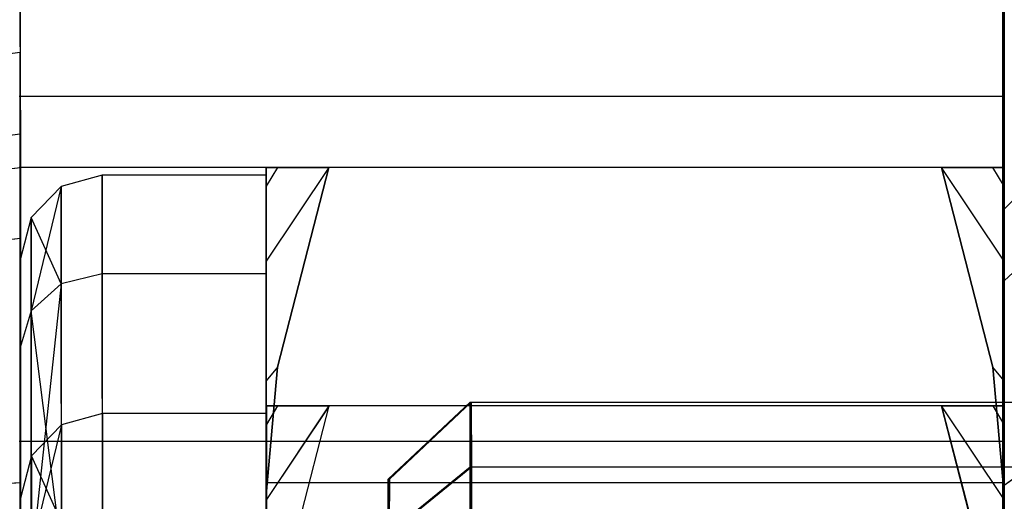
# Model space of a CAD drawing. Extents: x -5809 to 3983, y -5080 to 3884.
# Drawn here: x -3350 to -3338, y 869 to 875 of the extents above; entities that cross this region are included whole.
import ezdxf

# ---------------------------------------------------------------- set-up
doc = ezdxf.new("R2010")
doc.units = 0

msp = doc.modelspace()

# ---------------------------------------------------------------- linework, layer by layer
at = {"color": 0}
for p, q in [((-3350.29017, 875.660411, 320.006638), (-3350.290672, 874.119704, 314.256638)), ((-3350.289669, 874.119704, 325.756638), (-3350.29017, 875.660411, 320.006638)), ((-3338.305006, 875.660411, 150.005591), (-3338.305508, 874.119704, 144.255591)), ((-3338.304504, 874.119704, 155.755591), (-3338.305006, 875.660411, 150.005591)), ((-3338.29017, 875.660411, 320.005591), (-3338.290672, 874.119704, 314.255591)), ((-3338.289669, 874.119704, 325.755591), (-3338.29017, 875.660411, 320.005591)), ((-3353.00777, 874.302633, 320.006875), (-3350.29017, 874.660411, 320.006638)), ((-3350.290629, 873.253678, 314.756638), (-3350.29017, 874.660411, 320.006638)), ((-3350.29017, 874.660411, 320.006638), (-3350.289712, 873.253678, 325.256638)), ((-3338.305508, 874.119704, 144.255591), (-3350.305508, 874.119704, 144.256638)), ((-3338.304504, 874.119704, 155.755591), (-3350.304504, 874.119704, 155.756638)), ((-3350.290672, 874.119704, 314.256638), (-3350.29104, 869.910411, 310.047346)), ((-3338.290672, 874.119704, 314.255591), (-3350.290672, 874.119704, 314.256638)), ((-3350.289301, 869.910411, 329.96593), (-3350.289669, 874.119704, 325.756638)), ((-3338.289669, 874.119704, 325.755591), (-3350.289669, 874.119704, 325.756638)), ((-3338.305508, 874.119704, 144.255591), (-3338.305875, 869.910411, 140.046299)), ((-3338.304137, 869.910411, 159.964883), (-3338.304504, 874.119704, 155.755591)), ((-3338.290672, 874.119704, 314.255591), (-3338.29104, 869.910411, 310.046298)), ((-3338.289301, 869.910411, 329.964883), (-3338.289669, 874.119704, 325.755591)), ((-3350.29017, 873.660411, 320.006638), (-3352.748951, 873.336707, 320.006852)), ((-3350.29017, 873.660411, 320.006638), (-3350.290303, 873.253678, 318.488689)), ((-3350.290038, 873.253678, 321.524587), (-3350.29017, 873.660411, 320.006638)), ((-3353.008213, 872.943833, 314.935764), (-3350.290629, 873.253678, 314.756638)), ((-3353.007328, 872.943833, 325.077985), (-3350.289712, 873.253678, 325.256638)), ((-3338.305464, 873.253678, 144.755591), (-3350.305464, 873.253678, 144.756638)), ((-3338.304548, 873.253678, 155.255591), (-3350.304548, 873.253678, 155.256638)), ((-3350.290964, 869.410411, 310.913371), (-3350.290629, 873.253678, 314.756638)), ((-3350.290629, 873.253678, 314.756638), (-3350.290791, 870.021627, 312.890612)), ((-3338.290629, 873.253678, 314.755591), (-3350.290629, 873.253678, 314.756638)), ((-3350.290303, 873.253678, 318.488689), (-3350.290629, 873.253678, 314.756638)), ((-3350.290303, 873.253678, 318.488689), (-3350.290585, 872.387653, 315.256638)), ((-3350.290303, 873.253678, 318.488689), (-3350.290038, 873.253678, 321.524587)), ((-3350.289712, 873.253678, 325.256638), (-3350.290038, 873.253678, 321.524587)), ((-3350.289756, 872.387653, 324.756638), (-3350.290038, 873.253678, 321.524587)), ((-3350.289712, 873.253678, 325.256638), (-3350.289377, 869.410411, 329.099904)), ((-3338.289712, 873.253678, 325.255591), (-3350.289712, 873.253678, 325.256638)), ((-3350.289549, 870.021627, 327.122663), (-3350.289712, 873.253678, 325.256638)), ((-3346.526879, 873.253678, 314.756309), (-3347.290571, 872.10835, 315.417631)), ((-3347.290378, 873.025185, 317.631067), (-3347.290226, 873.253678, 319.366643)), ((-3347.153774, 873.253678, 317.569831), (-3347.290378, 873.025185, 317.631067)), ((-3347.290226, 873.253678, 319.366643), (-3347.290115, 873.253678, 320.646109)), ((-3347.290226, 873.253678, 319.366643), (-3347.153774, 873.253678, 317.569831)), ((-3347.290115, 873.253678, 320.646109), (-3347.289963, 873.025185, 322.381685)), ((-3347.153348, 873.253678, 322.442898), (-3347.290115, 873.253678, 320.646109)), ((-3347.153348, 873.253678, 322.442898), (-3347.289963, 873.025185, 322.381685)), ((-3346.525962, 873.253678, 325.256309), (-3347.28977, 872.10835, 324.595121)), ((-3346.526879, 873.253678, 314.756309), (-3347.154142, 870.817145, 313.349631)), ((-3347.153774, 873.253678, 317.569831), (-3346.526879, 873.253678, 314.756309)), ((-3346.525962, 873.253678, 325.256309), (-3347.153348, 873.253678, 322.442898)), ((-3347.15298, 870.817145, 326.663097), (-3346.525962, 873.253678, 325.256309)), ((-3339.054379, 873.253678, 314.755657), (-3346.526879, 873.253678, 314.756309)), ((-3339.053462, 873.253678, 325.255657), (-3346.525962, 873.253678, 325.256309)), ((-3338.427361, 870.817145, 313.348869), (-3339.054379, 873.253678, 314.755657)), ((-3339.054379, 873.253678, 314.755657), (-3338.426993, 873.253678, 317.569069)), ((-3338.290571, 872.10835, 315.416846), (-3339.054379, 873.253678, 314.755657)), ((-3338.426567, 873.253678, 322.442136), (-3339.053462, 873.253678, 325.255657)), ((-3339.053462, 873.253678, 325.255657), (-3338.426199, 870.817145, 326.662336)), ((-3338.28977, 872.10835, 324.594335), (-3339.053462, 873.253678, 325.255657)), ((-3338.426993, 873.253678, 317.569069), (-3338.290226, 873.253678, 319.365858)), ((-3338.290378, 873.025185, 317.630282), (-3338.426993, 873.253678, 317.569069)), ((-3338.290115, 873.253678, 320.645323), (-3338.426567, 873.253678, 322.442136)), ((-3338.289963, 873.025185, 322.3809), (-3338.426567, 873.253678, 322.442136)), ((-3338.305922, 864.160411, 139.505591), (-3338.305464, 873.253678, 144.755591)), ((-3338.305464, 873.253678, 144.755591), (-3338.304548, 873.253678, 155.255591)), ((-3338.304548, 873.253678, 155.255591), (-3338.304089, 864.160411, 160.505591)), ((-3338.291087, 864.160411, 309.505591), (-3338.290629, 873.253678, 314.755591)), ((-3338.290629, 873.253678, 314.755591), (-3338.289712, 873.253678, 325.255591)), ((-3338.290226, 873.253678, 319.365858), (-3338.290378, 873.025185, 317.630282)), ((-3338.290226, 873.253678, 319.365858), (-3338.290115, 873.253678, 320.645323)), ((-3338.289963, 873.025185, 322.3809), (-3338.290115, 873.253678, 320.645323)), ((-3338.289712, 873.253678, 325.255591), (-3338.289254, 864.160411, 330.505591)), ((-3338.288732, 872.743445, 150.005591), (-3337.788732, 873.25324, 150.005548)), ((-3349.29017, 873.160411, 320.006551), (-3349.79017, 873.021711, 320.006594)), ((-3349.29017, 873.160411, 320.006551), (-3349.290563, 871.95464, 315.506551)), ((-3347.29017, 873.160411, 320.006376), (-3349.29017, 873.160411, 320.006551)), ((-3349.289778, 871.95464, 324.50655), (-3349.29017, 873.160411, 320.006551)), ((-3347.290563, 871.95464, 315.506376), (-3347.29017, 873.160411, 320.006376)), ((-3347.29017, 873.160411, 320.006376), (-3347.289778, 871.95464, 324.506376)), ((-3349.79017, 873.021711, 320.006594), (-3350.156566, 871.506352, 315.765445)), ((-3350.156196, 872.642773, 320.006626), (-3349.79017, 873.021711, 320.006594)), ((-3349.79017, 873.021711, 320.006594), (-3349.790557, 871.834522, 315.575945)), ((-3349.789784, 871.834522, 324.437244), (-3349.79017, 873.021711, 320.006594)), ((-3347.290571, 872.10835, 315.417631), (-3347.290378, 873.025185, 317.631067)), ((-3347.289963, 873.025185, 322.381685), (-3347.28977, 872.10835, 324.595121)), ((-3338.290378, 873.025185, 317.630282), (-3338.290571, 872.10835, 315.416846)), ((-3338.28977, 872.10835, 324.594335), (-3338.289963, 873.025185, 322.3809)), ((-3350.156196, 872.642773, 320.006626), (-3350.29017, 872.125135, 320.006638)), ((-3350.156566, 871.506352, 315.765445), (-3350.156196, 872.642773, 320.006626)), ((-3350.156196, 872.642773, 320.006626), (-3350.155826, 871.506352, 324.247807)), ((-3349.789784, 871.834522, 324.437244), (-3350.156196, 872.642773, 320.006626)), ((-3338.289115, 871.868805, 145.60848), (-3338.288732, 872.743445, 150.005591)), ((-3338.288732, 872.743445, 150.005591), (-3338.288348, 871.868805, 154.402702)), ((-3350.290585, 872.387653, 315.256638), (-3352.749352, 872.107316, 315.418705)), ((-3350.289756, 872.387653, 324.756638), (-3352.748551, 872.107316, 324.595)), ((-3350.290585, 872.387653, 315.256638), (-3350.290791, 870.021627, 312.890612)), ((-3350.289549, 870.021627, 327.122663), (-3350.289756, 872.387653, 324.756638)), ((-3338.289115, 871.868805, 145.60848), (-3337.789132, 872.339795, 145.413346)), ((-3338.288348, 871.868805, 154.402702), (-3337.788331, 872.339795, 154.597749)), ((-3350.290518, 871.058065, 316.024276), (-3350.29017, 872.125135, 320.006638)), ((-3350.29017, 872.125135, 320.006638), (-3350.289823, 871.058065, 323.989)), ((-3347.290737, 870.649876, 313.516911), (-3347.290571, 872.10835, 315.417631)), ((-3347.28977, 872.10835, 324.595121), (-3347.289604, 870.649876, 326.495841)), ((-3338.290571, 872.10835, 315.416846), (-3338.290737, 870.649876, 313.516126)), ((-3338.289604, 870.649876, 326.495055), (-3338.28977, 872.10835, 324.594335)), ((-3349.290563, 871.95464, 315.506551), (-3349.790557, 871.834522, 315.575945)), ((-3349.289778, 871.95464, 324.50655), (-3349.789784, 871.834522, 324.437244)), ((-3349.290563, 871.95464, 315.506551), (-3349.290851, 868.660411, 312.212322)), ((-3347.290563, 871.95464, 315.506376), (-3349.290563, 871.95464, 315.506551)), ((-3347.289778, 871.95464, 324.506376), (-3349.289778, 871.95464, 324.50655)), ((-3349.28949, 868.660411, 327.800779), (-3349.289778, 871.95464, 324.50655)), ((-3347.290851, 868.660411, 312.212147), (-3347.290563, 871.95464, 315.506376)), ((-3347.289778, 871.95464, 324.506376), (-3347.28949, 868.660411, 327.800605)), ((-3349.790557, 871.834522, 315.575945), (-3350.156837, 868.401592, 312.660685)), ((-3350.156566, 871.506352, 315.765445), (-3349.790557, 871.834522, 315.575945)), ((-3350.155826, 871.506352, 324.247807), (-3349.789784, 871.834522, 324.437244)), ((-3349.790557, 871.834522, 315.575945), (-3349.79084, 868.591061, 312.332484)), ((-3349.789501, 868.591061, 327.680704), (-3349.789784, 871.834522, 324.437244)), ((-3338.289441, 869.378042, 141.88079), (-3338.289115, 871.868805, 145.60848)), ((-3338.288348, 871.868805, 154.402702), (-3338.288023, 869.378042, 158.130393)), ((-3350.156566, 871.506352, 315.765445), (-3350.290518, 871.058065, 316.024276)), ((-3350.155826, 871.506352, 324.247807), (-3350.289823, 871.058065, 323.989)), ((-3350.156837, 868.401592, 312.660685), (-3350.156566, 871.506352, 315.765445)), ((-3350.155826, 871.506352, 324.247807), (-3350.155555, 868.401592, 327.352567)), ((-3349.789501, 868.591061, 327.680704), (-3350.155826, 871.506352, 324.247807)), ((-3350.290772, 868.142773, 313.108985), (-3350.290518, 871.058065, 316.024276)), ((-3350.289823, 871.058065, 323.989), (-3350.289569, 868.142773, 326.904291)), ((-3347.154142, 870.817145, 313.349631), (-3347.29083, 869.26107, 312.451242)), ((-3347.154142, 870.817145, 313.349631), (-3347.290737, 870.649876, 313.516911)), ((-3347.15298, 870.817145, 326.663097), (-3347.289604, 870.649876, 326.495841)), ((-3347.289511, 869.26107, 327.561509), (-3347.15298, 870.817145, 326.663097)), ((-3338.29083, 869.26107, 312.450457), (-3338.427361, 870.817145, 313.348869)), ((-3338.290737, 870.649876, 313.516126), (-3338.427361, 870.817145, 313.348869)), ((-3338.426199, 870.817145, 326.662336), (-3338.289511, 869.26107, 327.560724)), ((-3338.289604, 870.649876, 326.495055), (-3338.426199, 870.817145, 326.662336)), ((-3347.29083, 869.26107, 312.451242), (-3347.290737, 870.649876, 313.516911)), ((-3347.289604, 870.649876, 326.495841), (-3347.289511, 869.26107, 327.561509)), ((-3338.290737, 870.649876, 313.516126), (-3338.29083, 869.26107, 312.450457)), ((-3338.289511, 869.26107, 327.560724), (-3338.289604, 870.649876, 326.495055)), ((-3346.52544, 870.346507, 144.75631), (-3347.289132, 869.201179, 145.417632)), ((-3347.288939, 870.118014, 147.631068), (-3347.288787, 870.346507, 149.366644)), ((-3347.152335, 870.346507, 147.569831), (-3347.288939, 870.118014, 147.631068)), ((-3347.288787, 870.346507, 149.366644), (-3347.288676, 870.346507, 150.64611)), ((-3347.288787, 870.346507, 149.366644), (-3347.152335, 870.346507, 147.569831)), ((-3347.288676, 870.346507, 150.64611), (-3347.288524, 870.118014, 152.381686)), ((-3347.15191, 870.346507, 152.442898), (-3347.288676, 870.346507, 150.64611)), ((-3347.15191, 870.346507, 152.442898), (-3347.288524, 870.118014, 152.381686)), ((-3346.524524, 870.346507, 155.25631), (-3347.288331, 869.201179, 154.595121)), ((-3346.52544, 870.346507, 144.75631), (-3347.152703, 867.909973, 143.349631)), ((-3347.152335, 870.346507, 147.569831), (-3346.52544, 870.346507, 144.75631)), ((-3346.524524, 870.346507, 155.25631), (-3347.15191, 870.346507, 152.442898)), ((-3347.151541, 867.909973, 156.663098), (-3346.524524, 870.346507, 155.25631)), ((-3339.05294, 870.346507, 144.755658), (-3346.52544, 870.346507, 144.75631)), ((-3339.052024, 870.346507, 155.255658), (-3346.524524, 870.346507, 155.25631)), ((-3345.803749, 869.451337, 150.007118), (-3344.803749, 870.391049, 150.007031)), ((-3345.788914, 869.451337, 320.007118), (-3344.788914, 870.391049, 320.00703)), ((-3344.804007, 869.600599, 147.057031), (-3344.803749, 870.391049, 150.007031)), ((-3344.803749, 870.391049, 150.007031), (-3183.80375, 870.391049, 149.992981)), ((-3344.803749, 870.391049, 150.007031), (-3344.803492, 869.600599, 152.957031)), ((-3344.789171, 869.600599, 317.05703), (-3344.788914, 870.391049, 320.00703)), ((-3344.788914, 870.391049, 320.00703), (-3183.788915, 870.391049, 319.992981)), ((-3344.788914, 870.391049, 320.00703), (-3344.788657, 869.600599, 322.95703)), ((-3338.425922, 867.909973, 143.34887), (-3339.05294, 870.346507, 144.755658)), ((-3339.05294, 870.346507, 144.755658), (-3338.425554, 870.346507, 147.56907)), ((-3338.289132, 869.201179, 145.416847), (-3339.05294, 870.346507, 144.755658)), ((-3338.425129, 870.346507, 152.442137), (-3339.052024, 870.346507, 155.255658)), ((-3339.052024, 870.346507, 155.255658), (-3338.42476, 867.909973, 156.662336)), ((-3338.288331, 869.201179, 154.594336), (-3339.052024, 870.346507, 155.255658)), ((-3338.425554, 870.346507, 147.56907), (-3338.288788, 870.346507, 149.365858)), ((-3338.288939, 870.118014, 147.630282), (-3338.425554, 870.346507, 147.56907)), ((-3338.288676, 870.346507, 150.645324), (-3338.425129, 870.346507, 152.442137)), ((-3338.288524, 870.118014, 152.3809), (-3338.425129, 870.346507, 152.442137)), ((-3338.288788, 870.346507, 149.365858), (-3338.288939, 870.118014, 147.630282)), ((-3338.288788, 870.346507, 149.365858), (-3338.288676, 870.346507, 150.645324)), ((-3338.288524, 870.118014, 152.3809), (-3338.288676, 870.346507, 150.645324)), ((-3349.288732, 870.25324, 150.006551), (-3349.788732, 870.114539, 150.006595)), ((-3349.288732, 870.25324, 150.006551), (-3349.289124, 869.047469, 145.506551)), ((-3347.288732, 870.25324, 150.006377), (-3349.288732, 870.25324, 150.006551)), ((-3349.288339, 869.047469, 154.506551), (-3349.288732, 870.25324, 150.006551)), ((-3347.289124, 869.047469, 145.506377), (-3347.288732, 870.25324, 150.006377)), ((-3347.288732, 870.25324, 150.006377), (-3347.288339, 869.047469, 154.506377)), ((-3349.788732, 870.114539, 150.006595), (-3350.155127, 868.599181, 145.765446)), ((-3350.154757, 869.735602, 150.006627), (-3349.788732, 870.114539, 150.006595)), ((-3349.788732, 870.114539, 150.006595), (-3349.789118, 868.92735, 145.575945)), ((-3349.788345, 868.92735, 154.437244), (-3349.788732, 870.114539, 150.006595)), ((-3347.289132, 869.201179, 145.417632), (-3347.288939, 870.118014, 147.631068)), ((-3347.288524, 870.118014, 152.381686), (-3347.288331, 869.201179, 154.595121)), ((-3338.288939, 870.118014, 147.630282), (-3338.289132, 869.201179, 145.416847)), ((-3338.288331, 869.201179, 154.594336), (-3338.288524, 870.118014, 152.3809)), ((-3350.290924, 867.392462, 311.372663), (-3350.290791, 870.021627, 312.890612)), ((-3350.290791, 870.021627, 312.890612), (-3350.290888, 868.910411, 311.779396)), ((-3350.289549, 870.021627, 327.122663), (-3350.289417, 867.392462, 328.640612)), ((-3350.289452, 868.910411, 328.233879), (-3350.289549, 870.021627, 327.122663)), ((-3338.305875, 869.910411, 140.046299), (-3350.305875, 869.910411, 140.047346)), ((-3338.304137, 869.910411, 159.964883), (-3350.304137, 869.910411, 159.965931)), ((-3350.29104, 869.910411, 310.047346), (-3350.291174, 864.160411, 308.506638)), ((-3338.29104, 869.910411, 310.046298), (-3350.29104, 869.910411, 310.047346)), ((-3350.289167, 864.160411, 331.506638), (-3350.289301, 869.910411, 329.96593)), ((-3338.289301, 869.910411, 329.964883), (-3350.289301, 869.910411, 329.96593)), ((-3338.305875, 869.910411, 140.046299), (-3338.306009, 864.160411, 138.505591)), ((-3338.304002, 864.160411, 161.505591), (-3338.304137, 869.910411, 159.964883)), ((-3338.29104, 869.910411, 310.046298), (-3338.291174, 864.160411, 308.505591)), ((-3338.289167, 864.160411, 331.505591), (-3338.289301, 869.910411, 329.964883)), ((-3350.154757, 869.735602, 150.006627), (-3350.288732, 869.217964, 150.006638)), ((-3350.155127, 868.599181, 145.765446), (-3350.154757, 869.735602, 150.006627)), ((-3350.154757, 869.735602, 150.006627), (-3350.154387, 868.599181, 154.247808)), ((-3349.788345, 868.92735, 154.437244), (-3350.154757, 869.735602, 150.006627)), ((-3338.289441, 869.378042, 141.88079), (-3337.789472, 869.738522, 141.520266)), ((-3338.288023, 869.378042, 158.130393), (-3337.787991, 869.738522, 158.490829)), ((-3345.803966, 868.786784, 147.526975), (-3344.804007, 869.600599, 147.057031)), ((-3345.803533, 868.786784, 152.487262), (-3344.803492, 869.600599, 152.957031)), ((-3345.78913, 868.786784, 317.526974), (-3344.789171, 869.600599, 317.05703)), ((-3345.788698, 868.786784, 322.487262), (-3344.788657, 869.600599, 322.95703)), ((-3344.804195, 867.441049, 144.897481), (-3344.804007, 869.600599, 147.057031)), ((-3344.804007, 869.600599, 147.057031), (-3183.804007, 869.600599, 147.042981)), ((-3344.803492, 869.600599, 152.957031), (-3183.803493, 869.600599, 152.942981)), ((-3344.803492, 869.600599, 152.957031), (-3344.803303, 867.441049, 155.116581)), ((-3344.78936, 867.441049, 314.897481), (-3344.789171, 869.600599, 317.05703)), ((-3344.789171, 869.600599, 317.05703), (-3183.789172, 869.600599, 317.042981)), ((-3344.788657, 869.600599, 322.95703), (-3183.788657, 869.600599, 322.942981)), ((-3344.788657, 869.600599, 322.95703), (-3344.788468, 867.441049, 325.11658)), ((-3353.008537, 869.231522, 311.223454), (-3350.290964, 869.410411, 310.913371)), ((-3353.007004, 869.231522, 328.790296), (-3350.289377, 869.410411, 329.099904)), ((-3350.291087, 864.160411, 309.506638), (-3350.290964, 869.410411, 310.913371)), ((-3350.289377, 869.410411, 329.099904), (-3350.289254, 864.160411, 330.506638)), ((-3347.29017, 869.410411, 320.006376), (-3347.2904, 868.707045, 317.381376)), ((-3347.289941, 868.707045, 322.631376), (-3347.29017, 869.410411, 320.006376)), ((-3347.29017, 869.410411, 320.006376), (-3338.29017, 869.410411, 320.005591)), ((-3345.803749, 869.451337, 150.007118), (-3345.803966, 868.786784, 147.526975)), ((-3345.803533, 868.786784, 152.487262), (-3345.803749, 869.451337, 150.007118)), ((-3345.788914, 869.451337, 320.007118), (-3345.78913, 868.786784, 317.526974)), ((-3345.788698, 868.786784, 322.487262), (-3345.788914, 869.451337, 320.007118)), ((-3338.29017, 869.410411, 320.005591), (-3338.2904, 868.707045, 317.380591)), ((-3338.289941, 868.707045, 322.630591), (-3338.29017, 869.410411, 320.005591)), ((-3338.289658, 865.650351, 139.390027), (-3338.289441, 869.378042, 141.88079)), ((-3338.288023, 869.378042, 158.130393), (-3338.287805, 865.650351, 160.621156)), ((-3350.289079, 868.150893, 146.024277), (-3350.288732, 869.217964, 150.006638)), ((-3350.288732, 869.217964, 150.006638), (-3350.288384, 868.150893, 153.989)), ((-3347.290886, 868.15302, 311.81151), (-3347.29083, 869.26107, 312.451242)), ((-3347.289511, 869.26107, 327.561509), (-3347.289455, 868.15302, 328.201242)), ((-3347.289298, 867.742705, 143.516912), (-3347.289132, 869.201179, 145.417632)), ((-3347.288331, 869.201179, 154.595121), (-3347.288165, 867.742705, 156.495841)), ((-3338.290886, 868.15302, 311.810724), (-3338.29083, 869.26107, 312.450457)), ((-3338.289511, 869.26107, 327.560724), (-3338.289455, 868.15302, 328.200457)), ((-3338.289132, 869.201179, 145.416847), (-3338.289298, 867.742705, 143.516126)), ((-3338.288165, 867.742705, 156.495056), (-3338.288331, 869.201179, 154.594336))]:
    msp.add_line(p, q, dxfattribs=at)

doc.saveas('drawing.dxf')
